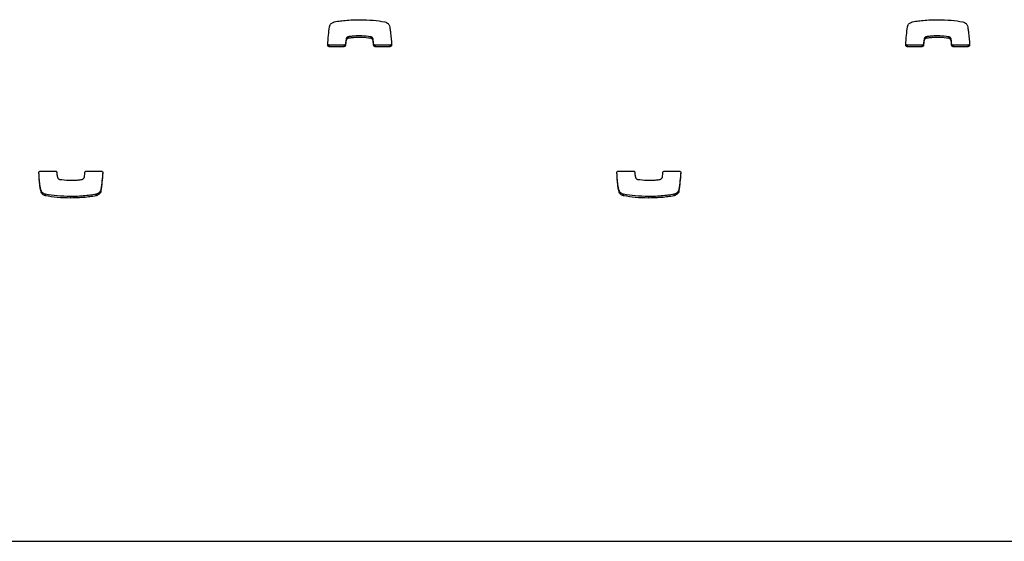
# Model space of a CAD drawing. Units: metres. Extents: x 1697.9 to 1708.1, y 1335.8 to 1359.4.
# Drawn here: x 1704.5 to 1704.7, y 1339 to 1339.1 of the extents above; entities that cross this region are included whole.
import ezdxf

# ---------------------------------------------------------------- set-up
doc = ezdxf.new("R2010")
doc.units = ezdxf.units.M

msp = doc.modelspace()

# ---------------------------------------------------------------- linework, layer by layer
at = {"color": 7, "linetype": 'Continuous', "lineweight": 25}
for p, q in [((1704.58099, 1339.11825), (1704.58099, 1339.11795)), ((1704.58385, 1339.11825), (1704.58099, 1339.11825)), ((1704.58385, 1339.11825), (1704.58385, 1339.11795)), ((1704.58416, 1339.11853), (1704.58416, 1339.11824)), ((1704.58426, 1339.11944), (1704.58426, 1339.11914)), ((1704.58467, 1339.11987), (1704.58467, 1339.11957)), ((1704.58471, 1339.11988), (1704.58471, 1339.11958)), ((1704.5891, 1339.11987), (1704.5891, 1339.11958)), ((1704.58949, 1339.11953), (1704.58949, 1339.11923)), ((1704.58964, 1339.11853), (1704.58964, 1339.11824)), ((1704.58996, 1339.11825), (1704.58996, 1339.11795)), ((1704.59282, 1339.11825), (1704.58996, 1339.11825)), ((1704.59282, 1339.11825), (1704.59282, 1339.11795)), ((1704.69369, 1339.11825), (1704.69369, 1339.11795)), ((1704.69655, 1339.11825), (1704.69369, 1339.11825)), ((1704.69655, 1339.11825), (1704.69655, 1339.11795)), ((1704.69686, 1339.11853), (1704.69686, 1339.11824)), ((1704.69696, 1339.11944), (1704.69696, 1339.11914)), ((1704.69737, 1339.11987), (1704.69737, 1339.11957)), ((1704.69741, 1339.11988), (1704.69741, 1339.11958)), ((1704.7018, 1339.11987), (1704.7018, 1339.11958)), ((1704.70219, 1339.11953), (1704.70219, 1339.11923)), ((1704.70234, 1339.11853), (1704.70234, 1339.11824)), ((1704.70266, 1339.11825), (1704.70266, 1339.11795)), ((1704.70552, 1339.11825), (1704.70266, 1339.11825)), ((1704.70552, 1339.11825), (1704.70552, 1339.11795)), ((1704.58385, 1339.11795), (1704.58099, 1339.11795)), ((1704.59282, 1339.11795), (1704.58996, 1339.11795)), ((1704.69655, 1339.11795), (1704.69369, 1339.11795)), ((1704.70552, 1339.11795), (1704.70266, 1339.11795)), ((1704.52468, 1339.09369), (1704.52754, 1339.09369)), ((1704.53365, 1339.09369), (1704.53651, 1339.09369)), ((1704.63738, 1339.09369), (1704.64024, 1339.09369)), ((1704.64635, 1339.09369), (1704.64921, 1339.09369)), ((1704.52479, 1339.08991), (1704.52479, 1339.08961)), ((1704.53647, 1339.0901), (1704.53647, 1339.08981)), ((1704.63749, 1339.08991), (1704.63749, 1339.08961)), ((1704.64917, 1339.0901), (1704.64917, 1339.08981)), ((1704.52567, 1339.08914), (1704.52567, 1339.08884)), ((1704.53056, 1339.08872), (1704.53056, 1339.08842)), ((1704.5355, 1339.08914), (1704.5355, 1339.08884)), ((1704.53551, 1339.08914), (1704.53551, 1339.08884)), ((1704.63837, 1339.08914), (1704.63837, 1339.08884)), ((1704.64326, 1339.08872), (1704.64326, 1339.08842)), ((1704.6482, 1339.08914), (1704.6482, 1339.08884)), ((1704.64821, 1339.08914), (1704.64821, 1339.08884)), ((1703.97718, 1339.02143), (1705.42218, 1339.02143))]:
    msp.add_line(p, q, dxfattribs=at)
for points, knots in [([(1704.58103, 1339.12183), (1704.58106, 1339.12196), (1704.58113, 1339.12219), (1704.58135, 1339.12245), (1704.5816, 1339.12264), (1704.58182, 1339.12274), (1704.58195, 1339.12279), (1704.58199, 1339.1228)], [0, 0, 0, 0, 0.263518, 0.499539, 0.711458, 0.906944, 1, 1, 1, 1]), ([(1704.58199, 1339.1228), (1704.58199, 1339.1228), (1704.58199, 1339.1228), (1704.58199, 1339.1228), (1704.582, 1339.1228)], [0, 0, 0, 0, 0.589488, 1, 1, 1, 1]), ([(1704.582, 1339.1228), (1704.5822, 1339.12284), (1704.58278, 1339.12294), (1704.58385, 1339.12307), (1704.58529, 1339.12319), (1704.58636, 1339.12321), (1704.58694, 1339.12322)], [0, 0, 0, 0, 0.12465, 0.357728, 0.647637, 1, 1, 1, 1]), ([(1704.58694, 1339.12322), (1704.58782, 1339.1232), (1704.58946, 1339.12317), (1704.59108, 1339.12292), (1704.59183, 1339.1228)], [0, 0, 0, 0, 0.536221, 1, 1, 1, 1]), ([(1704.59183, 1339.1228), (1704.59195, 1339.12276), (1704.59218, 1339.12269), (1704.59244, 1339.12248), (1704.59262, 1339.12226), (1704.59268, 1339.1221), (1704.59271, 1339.12203)], [0, 0, 0, 0, 0.305836, 0.59146, 0.802801, 1, 1, 1, 1]), ([(1704.59271, 1339.12203), (1704.59275, 1339.12186), (1704.59285, 1339.12142), (1704.59303, 1339.12017), (1704.59309, 1339.11908), (1704.59313, 1339.11828)], [0, 0, 0, 0, 0.135316, 0.357062, 1, 1, 1, 1]), ([(1704.69373, 1339.12183), (1704.69376, 1339.12196), (1704.69383, 1339.12219), (1704.69405, 1339.12245), (1704.6943, 1339.12264), (1704.69452, 1339.12274), (1704.69465, 1339.12279), (1704.69469, 1339.1228)], [0, 0, 0, 0, 0.263518, 0.499539, 0.711458, 0.906944, 1, 1, 1, 1]), ([(1704.69469, 1339.1228), (1704.69469, 1339.1228), (1704.69469, 1339.1228), (1704.69469, 1339.1228), (1704.6947, 1339.1228)], [0, 0, 0, 0, 0.589488, 1, 1, 1, 1]), ([(1704.6947, 1339.1228), (1704.6949, 1339.12284), (1704.69548, 1339.12294), (1704.69655, 1339.12307), (1704.69799, 1339.12319), (1704.69906, 1339.12321), (1704.69964, 1339.12322)], [0, 0, 0, 0, 0.1246496, 0.3577285, 0.647637, 1, 1, 1, 1]), ([(1704.69964, 1339.12322), (1704.70052, 1339.1232), (1704.70216, 1339.12317), (1704.70378, 1339.12292), (1704.70453, 1339.1228)], [0, 0, 0, 0, 0.536221, 1, 1, 1, 1]), ([(1704.70453, 1339.1228), (1704.70465, 1339.12276), (1704.70488, 1339.12269), (1704.70514, 1339.12248), (1704.70532, 1339.12226), (1704.70538, 1339.1221), (1704.70541, 1339.12203)], [0, 0, 0, 0, 0.305836, 0.59146, 0.802801, 1, 1, 1, 1]), ([(1704.70541, 1339.12203), (1704.70545, 1339.12186), (1704.70555, 1339.12142), (1704.70573, 1339.12017), (1704.70579, 1339.11908), (1704.70583, 1339.11828)], [0, 0, 0, 0, 0.135316, 0.357062, 1, 1, 1, 1]), ([(1704.58068, 1339.11828), (1704.58072, 1339.11891), (1704.5808, 1339.1201), (1704.58096, 1339.12128), (1704.58103, 1339.12183)], [0, 0, 0, 0, 0.531267, 1, 1, 1, 1]), ([(1704.5891, 1339.11987), (1704.58851, 1339.11995), (1704.58743, 1339.12009), (1704.58608, 1339.12005), (1704.58522, 1339.11996), (1704.58483, 1339.1199), (1704.58471, 1339.11988)], [0, 0, 0, 0, 0.4056866, 0.7357092, 0.9151905, 1, 1, 1, 1]), ([(1704.69338, 1339.11828), (1704.69342, 1339.11891), (1704.6935, 1339.1201), (1704.69366, 1339.12128), (1704.69373, 1339.12183)], [0, 0, 0, 0, 0.531267, 1, 1, 1, 1]), ([(1704.7018, 1339.11987), (1704.70121, 1339.11995), (1704.70013, 1339.12009), (1704.69878, 1339.12005), (1704.69792, 1339.11996), (1704.69753, 1339.1199), (1704.69741, 1339.11988)], [0, 0, 0, 0, 0.405687, 0.735709, 0.91519, 1, 1, 1, 1]), ([(1704.58099, 1339.11795), (1704.58094, 1339.11796), (1704.58085, 1339.11797), (1704.58074, 1339.11806), (1704.58068, 1339.11817), (1704.58068, 1339.11824), (1704.58068, 1339.11828)], [0, 0, 0, 0, 0.284082, 0.557918, 0.77472, 1, 1, 1, 1]), ([(1704.58099, 1339.11825), (1704.58094, 1339.11825), (1704.58085, 1339.11827), (1704.58074, 1339.11836), (1704.58071, 1339.11843), (1704.58069, 1339.11847)], [0, 0, 0, 0, 0.3671474, 0.7210535, 1, 1, 1, 1]), ([(1704.58416, 1339.11853), (1704.58415, 1339.11849), (1704.58413, 1339.1184), (1704.58405, 1339.11831), (1704.58395, 1339.11826), (1704.58388, 1339.11825), (1704.58385, 1339.11825)], [0, 0, 0, 0, 0.2832135, 0.558095, 0.7756634, 1, 1, 1, 1]), ([(1704.58416, 1339.11824), (1704.58415, 1339.11819), (1704.58413, 1339.11811), (1704.58405, 1339.11802), (1704.58395, 1339.11796), (1704.58388, 1339.11796), (1704.58385, 1339.11795)], [0, 0, 0, 0, 0.283213, 0.558095, 0.775663, 1, 1, 1, 1]), ([(1704.58426, 1339.11944), (1704.58424, 1339.11927), (1704.5842, 1339.11896), (1704.58417, 1339.11866), (1704.58416, 1339.11853)], [0, 0, 0, 0, 0.575539, 1, 1, 1, 1]), ([(1704.58426, 1339.11914), (1704.58424, 1339.11897), (1704.5842, 1339.11867), (1704.58417, 1339.11836), (1704.58416, 1339.11824)], [0, 0, 0, 0, 0.575539, 1, 1, 1, 1]), ([(1704.58467, 1339.11987), (1704.58464, 1339.11985), (1704.58455, 1339.11982), (1704.58442, 1339.11973), (1704.58431, 1339.11961), (1704.58428, 1339.1195), (1704.58426, 1339.11944)], [0, 0, 0, 0, 0.18656, 0.465069, 0.717448, 1, 1, 1, 1]), ([(1704.58467, 1339.11957), (1704.58464, 1339.11956), (1704.58455, 1339.11952), (1704.58442, 1339.11944), (1704.58431, 1339.11931), (1704.58428, 1339.1192), (1704.58426, 1339.11914)], [0, 0, 0, 0, 0.18656, 0.465069, 0.717448, 1, 1, 1, 1]), ([(1704.58471, 1339.11988), (1704.5847, 1339.11988), (1704.58469, 1339.11987), (1704.58468, 1339.11987), (1704.58467, 1339.11987)], [0, 0, 0, 0, 0.559519, 1, 1, 1, 1]), ([(1704.58471, 1339.11958), (1704.5847, 1339.11958), (1704.58469, 1339.11958), (1704.58468, 1339.11957), (1704.58467, 1339.11957)], [0, 0, 0, 0, 0.559519, 1, 1, 1, 1]), ([(1704.5891, 1339.11958), (1704.58851, 1339.11966), (1704.58743, 1339.1198), (1704.58608, 1339.11975), (1704.58522, 1339.11967), (1704.58483, 1339.1196), (1704.58471, 1339.11958)], [0, 0, 0, 0, 0.405687, 0.735709, 0.91519, 1, 1, 1, 1]), ([(1704.58949, 1339.11953), (1704.58947, 1339.11957), (1704.58944, 1339.11966), (1704.58934, 1339.11976), (1704.58922, 1339.11984), (1704.58914, 1339.11986), (1704.5891, 1339.11987)], [0, 0, 0, 0, 0.25294, 0.527841, 0.757279, 1, 1, 1, 1]), ([(1704.58949, 1339.11923), (1704.58947, 1339.11927), (1704.58944, 1339.11936), (1704.58934, 1339.11946), (1704.58922, 1339.11954), (1704.58914, 1339.11957), (1704.5891, 1339.11958)], [0, 0, 0, 0, 0.25294, 0.527841, 0.757279, 1, 1, 1, 1]), ([(1704.58964, 1339.11853), (1704.58962, 1339.11879), (1704.58959, 1339.11912), (1704.58951, 1339.11945), (1704.58949, 1339.11953)], [0, 0, 0, 0, 0.752932, 1, 1, 1, 1]), ([(1704.58964, 1339.11824), (1704.58962, 1339.11849), (1704.58959, 1339.11882), (1704.58951, 1339.11915), (1704.58949, 1339.11923)], [0, 0, 0, 0, 0.752932, 1, 1, 1, 1]), ([(1704.58996, 1339.11825), (1704.58991, 1339.11825), (1704.58982, 1339.11826), (1704.58972, 1339.11834), (1704.58966, 1339.11843), (1704.58965, 1339.1185), (1704.58964, 1339.11853)], [0, 0, 0, 0, 0.2833557, 0.5582612, 0.7756616, 1, 1, 1, 1]), ([(1704.58996, 1339.11795), (1704.58991, 1339.11796), (1704.58982, 1339.11797), (1704.58972, 1339.11804), (1704.58966, 1339.11814), (1704.58965, 1339.1182), (1704.58964, 1339.11824)], [0, 0, 0, 0, 0.283356, 0.558261, 0.775662, 1, 1, 1, 1]), ([(1704.59313, 1339.11857), (1704.59313, 1339.11852), (1704.59312, 1339.11843), (1704.59303, 1339.11832), (1704.59293, 1339.11826), (1704.59285, 1339.11825), (1704.59282, 1339.11825)], [0, 0, 0, 0, 0.283701, 0.557838, 0.774932, 1, 1, 1, 1]), ([(1704.59313, 1339.11828), (1704.59313, 1339.11823), (1704.59312, 1339.11813), (1704.59303, 1339.11803), (1704.59293, 1339.11796), (1704.59285, 1339.11796), (1704.59282, 1339.11795)], [0, 0, 0, 0, 0.283701, 0.557838, 0.774932, 1, 1, 1, 1]), ([(1704.69369, 1339.11795), (1704.69364, 1339.11796), (1704.69355, 1339.11797), (1704.69344, 1339.11806), (1704.69338, 1339.11817), (1704.69338, 1339.11824), (1704.69338, 1339.11828)], [0, 0, 0, 0, 0.284082, 0.557918, 0.77472, 1, 1, 1, 1]), ([(1704.69369, 1339.11825), (1704.69364, 1339.11825), (1704.69355, 1339.11827), (1704.69344, 1339.11836), (1704.69341, 1339.11843), (1704.69339, 1339.11847)], [0, 0, 0, 0, 0.367147, 0.721054, 1, 1, 1, 1]), ([(1704.69686, 1339.11853), (1704.69685, 1339.11849), (1704.69683, 1339.1184), (1704.69675, 1339.11831), (1704.69665, 1339.11826), (1704.69658, 1339.11825), (1704.69655, 1339.11825)], [0, 0, 0, 0, 0.283213, 0.558095, 0.775663, 1, 1, 1, 1]), ([(1704.69686, 1339.11824), (1704.69685, 1339.11819), (1704.69683, 1339.11811), (1704.69675, 1339.11802), (1704.69665, 1339.11796), (1704.69658, 1339.11796), (1704.69655, 1339.11795)], [0, 0, 0, 0, 0.283213, 0.558095, 0.775663, 1, 1, 1, 1]), ([(1704.69696, 1339.11944), (1704.69694, 1339.11927), (1704.6969, 1339.11896), (1704.69687, 1339.11866), (1704.69686, 1339.11853)], [0, 0, 0, 0, 0.575539, 1, 1, 1, 1]), ([(1704.69696, 1339.11914), (1704.69694, 1339.11897), (1704.6969, 1339.11867), (1704.69687, 1339.11836), (1704.69686, 1339.11824)], [0, 0, 0, 0, 0.575539, 1, 1, 1, 1]), ([(1704.69737, 1339.11987), (1704.69734, 1339.11985), (1704.69725, 1339.11982), (1704.69712, 1339.11973), (1704.69701, 1339.11961), (1704.69698, 1339.1195), (1704.69696, 1339.11944)], [0, 0, 0, 0, 0.18656, 0.465069, 0.717448, 1, 1, 1, 1]), ([(1704.69737, 1339.11957), (1704.69734, 1339.11956), (1704.69725, 1339.11952), (1704.69712, 1339.11944), (1704.69701, 1339.11931), (1704.69698, 1339.1192), (1704.69696, 1339.11914)], [0, 0, 0, 0, 0.18656, 0.465069, 0.717448, 1, 1, 1, 1]), ([(1704.69741, 1339.11988), (1704.6974, 1339.11988), (1704.69739, 1339.11987), (1704.69738, 1339.11987), (1704.69737, 1339.11987)], [0, 0, 0, 0, 0.559519, 1, 1, 1, 1]), ([(1704.69741, 1339.11958), (1704.6974, 1339.11958), (1704.69739, 1339.11958), (1704.69738, 1339.11957), (1704.69737, 1339.11957)], [0, 0, 0, 0, 0.559519, 1, 1, 1, 1]), ([(1704.7018, 1339.11958), (1704.70121, 1339.11966), (1704.70013, 1339.1198), (1704.69878, 1339.11975), (1704.69792, 1339.11967), (1704.69753, 1339.1196), (1704.69741, 1339.11958)], [0, 0, 0, 0, 0.405687, 0.735709, 0.91519, 1, 1, 1, 1]), ([(1704.70219, 1339.11953), (1704.70217, 1339.11957), (1704.70214, 1339.11966), (1704.70204, 1339.11976), (1704.70192, 1339.11984), (1704.70184, 1339.11986), (1704.7018, 1339.11987)], [0, 0, 0, 0, 0.25294, 0.527841, 0.757279, 1, 1, 1, 1]), ([(1704.70219, 1339.11923), (1704.70217, 1339.11927), (1704.70214, 1339.11936), (1704.70204, 1339.11946), (1704.70192, 1339.11954), (1704.70184, 1339.11957), (1704.7018, 1339.11958)], [0, 0, 0, 0, 0.25294, 0.527841, 0.757279, 1, 1, 1, 1]), ([(1704.70234, 1339.11853), (1704.70232, 1339.11879), (1704.70229, 1339.11912), (1704.70221, 1339.11945), (1704.70219, 1339.11953)], [0, 0, 0, 0, 0.752932, 1, 1, 1, 1]), ([(1704.70234, 1339.11824), (1704.70232, 1339.11849), (1704.70229, 1339.11882), (1704.70221, 1339.11915), (1704.70219, 1339.11923)], [0, 0, 0, 0, 0.752932, 1, 1, 1, 1]), ([(1704.70266, 1339.11825), (1704.70261, 1339.11825), (1704.70252, 1339.11826), (1704.70242, 1339.11834), (1704.70236, 1339.11843), (1704.70235, 1339.1185), (1704.70234, 1339.11853)], [0, 0, 0, 0, 0.283356, 0.558261, 0.775662, 1, 1, 1, 1]), ([(1704.70266, 1339.11795), (1704.70261, 1339.11796), (1704.70252, 1339.11797), (1704.70242, 1339.11804), (1704.70236, 1339.11814), (1704.70235, 1339.1182), (1704.70234, 1339.11824)], [0, 0, 0, 0, 0.283356, 0.558261, 0.775662, 1, 1, 1, 1]), ([(1704.70583, 1339.11857), (1704.70583, 1339.11852), (1704.70582, 1339.11843), (1704.70573, 1339.11832), (1704.70563, 1339.11826), (1704.70555, 1339.11825), (1704.70552, 1339.11825)], [0, 0, 0, 0, 0.283701, 0.557838, 0.774932, 1, 1, 1, 1]), ([(1704.70583, 1339.11828), (1704.70583, 1339.11823), (1704.70582, 1339.11813), (1704.70573, 1339.11803), (1704.70563, 1339.11796), (1704.70555, 1339.11796), (1704.70552, 1339.11795)], [0, 0, 0, 0, 0.283701, 0.557838, 0.774932, 1, 1, 1, 1]), ([(1704.52437, 1339.09337), (1704.52437, 1339.09341), (1704.52438, 1339.09351), (1704.52447, 1339.09361), (1704.52457, 1339.09368), (1704.52465, 1339.09369), (1704.52468, 1339.09369)], [0, 0, 0, 0, 0.283701, 0.557838, 0.774932, 1, 1, 1, 1]), ([(1704.52479, 1339.08961), (1704.52475, 1339.08978), (1704.52465, 1339.09022), (1704.52447, 1339.09147), (1704.52441, 1339.09256), (1704.52437, 1339.09337)], [0, 0, 0, 0, 0.135316, 0.357062, 1, 1, 1, 1]), ([(1704.52479, 1339.08991), (1704.52475, 1339.09008), (1704.52465, 1339.09051), (1704.52448, 1339.09169), (1704.52442, 1339.09271), (1704.52438, 1339.09345)], [0, 0, 0, 0, 0.1435263, 0.378726, 1, 1, 1, 1]), ([(1704.52754, 1339.09369), (1704.52759, 1339.09368), (1704.52767, 1339.09367), (1704.52777, 1339.0936), (1704.52784, 1339.09351), (1704.52785, 1339.09344), (1704.52786, 1339.0934)], [0, 0, 0, 0, 0.283356, 0.558261, 0.775662, 1, 1, 1, 1]), ([(1704.52786, 1339.0934), (1704.52788, 1339.09315), (1704.52791, 1339.09282), (1704.52799, 1339.09249), (1704.52801, 1339.09241)], [0, 0, 0, 0, 0.752932, 1, 1, 1, 1]), ([(1704.53324, 1339.0925), (1704.53326, 1339.09267), (1704.5333, 1339.09297), (1704.53333, 1339.09328), (1704.53334, 1339.09341)], [0, 0, 0, 0, 0.575539, 1, 1, 1, 1]), ([(1704.53334, 1339.09341), (1704.53335, 1339.09345), (1704.53337, 1339.09353), (1704.53345, 1339.09362), (1704.53355, 1339.09368), (1704.53362, 1339.09369), (1704.53365, 1339.09369)], [0, 0, 0, 0, 0.283213, 0.558095, 0.775663, 1, 1, 1, 1]), ([(1704.53681, 1339.09347), (1704.53677, 1339.0929), (1704.53669, 1339.09178), (1704.53654, 1339.09066), (1704.53647, 1339.0901)], [0, 0, 0, 0, 0.505966, 1, 1, 1, 1]), ([(1704.53682, 1339.09336), (1704.53678, 1339.09273), (1704.5367, 1339.09154), (1704.53654, 1339.09036), (1704.53647, 1339.08981)], [0, 0, 0, 0, 0.531267, 1, 1, 1, 1]), ([(1704.53651, 1339.09369), (1704.53656, 1339.09368), (1704.53665, 1339.09367), (1704.53676, 1339.09358), (1704.53682, 1339.09347), (1704.53682, 1339.0934), (1704.53682, 1339.09336)], [0, 0, 0, 0, 0.284082, 0.557918, 0.77472, 1, 1, 1, 1]), ([(1704.63707, 1339.09337), (1704.63707, 1339.09341), (1704.63708, 1339.09351), (1704.63717, 1339.09361), (1704.63727, 1339.09368), (1704.63735, 1339.09369), (1704.63738, 1339.09369)], [0, 0, 0, 0, 0.283701, 0.557838, 0.774932, 1, 1, 1, 1]), ([(1704.63749, 1339.08961), (1704.63745, 1339.08978), (1704.63735, 1339.09022), (1704.63717, 1339.09147), (1704.63711, 1339.09256), (1704.63707, 1339.09337)], [0, 0, 0, 0, 0.135316, 0.357062, 1, 1, 1, 1]), ([(1704.63749, 1339.08991), (1704.63745, 1339.09008), (1704.63735, 1339.09051), (1704.63718, 1339.09169), (1704.63712, 1339.09271), (1704.63708, 1339.09345)], [0, 0, 0, 0, 0.143526, 0.378726, 1, 1, 1, 1]), ([(1704.64024, 1339.09369), (1704.64029, 1339.09368), (1704.64037, 1339.09367), (1704.64047, 1339.0936), (1704.64054, 1339.09351), (1704.64055, 1339.09344), (1704.64056, 1339.0934)], [0, 0, 0, 0, 0.283356, 0.558261, 0.775662, 1, 1, 1, 1]), ([(1704.64056, 1339.0934), (1704.64058, 1339.09315), (1704.64061, 1339.09282), (1704.64069, 1339.09249), (1704.64071, 1339.09241)], [0, 0, 0, 0, 0.752932, 1, 1, 1, 1]), ([(1704.64594, 1339.0925), (1704.64596, 1339.09267), (1704.646, 1339.09297), (1704.64603, 1339.09328), (1704.64604, 1339.09341)], [0, 0, 0, 0, 0.575539, 1, 1, 1, 1]), ([(1704.64604, 1339.09341), (1704.64605, 1339.09345), (1704.64607, 1339.09353), (1704.64615, 1339.09362), (1704.64625, 1339.09368), (1704.64632, 1339.09369), (1704.64635, 1339.09369)], [0, 0, 0, 0, 0.283213, 0.558095, 0.775663, 1, 1, 1, 1]), ([(1704.64951, 1339.09347), (1704.64947, 1339.0929), (1704.64939, 1339.09178), (1704.64924, 1339.09066), (1704.64917, 1339.0901)], [0, 0, 0, 0, 0.505966, 1, 1, 1, 1]), ([(1704.64952, 1339.09336), (1704.64948, 1339.09273), (1704.6494, 1339.09154), (1704.64924, 1339.09036), (1704.64917, 1339.08981)], [0, 0, 0, 0, 0.531267, 1, 1, 1, 1]), ([(1704.64921, 1339.09369), (1704.64926, 1339.09368), (1704.64935, 1339.09367), (1704.64946, 1339.09358), (1704.64952, 1339.09347), (1704.64952, 1339.0934), (1704.64952, 1339.09336)], [0, 0, 0, 0, 0.284082, 0.557918, 0.77472, 1, 1, 1, 1]), ([(1704.52801, 1339.09241), (1704.52803, 1339.09237), (1704.52806, 1339.09228), (1704.52816, 1339.09218), (1704.52828, 1339.0921), (1704.52836, 1339.09208), (1704.5284, 1339.09206)], [0, 0, 0, 0, 0.2529404, 0.5278405, 0.7572794, 1, 1, 1, 1]), ([(1704.5284, 1339.09206), (1704.52899, 1339.09199), (1704.53007, 1339.09184), (1704.53142, 1339.09189), (1704.53228, 1339.09197), (1704.53267, 1339.09204), (1704.53279, 1339.09206)], [0, 0, 0, 0, 0.405687, 0.735709, 0.91519, 1, 1, 1, 1]), ([(1704.53279, 1339.09206), (1704.5328, 1339.09206), (1704.53281, 1339.09207), (1704.53282, 1339.09207), (1704.53283, 1339.09207)], [0, 0, 0, 0, 0.559519, 1, 1, 1, 1]), ([(1704.53283, 1339.09207), (1704.53286, 1339.09208), (1704.53295, 1339.09212), (1704.53308, 1339.0922), (1704.53319, 1339.09233), (1704.53322, 1339.09244), (1704.53324, 1339.0925)], [0, 0, 0, 0, 0.18656, 0.465069, 0.717448, 1, 1, 1, 1]), ([(1704.64071, 1339.09241), (1704.64073, 1339.09237), (1704.64076, 1339.09228), (1704.64086, 1339.09218), (1704.64098, 1339.0921), (1704.64106, 1339.09208), (1704.6411, 1339.09206)], [0, 0, 0, 0, 0.25294, 0.527841, 0.757279, 1, 1, 1, 1]), ([(1704.6411, 1339.09206), (1704.64169, 1339.09199), (1704.64277, 1339.09184), (1704.64412, 1339.09189), (1704.64498, 1339.09197), (1704.64537, 1339.09204), (1704.64549, 1339.09206)], [0, 0, 0, 0, 0.405687, 0.735709, 0.91519, 1, 1, 1, 1]), ([(1704.64549, 1339.09206), (1704.6455, 1339.09206), (1704.64551, 1339.09207), (1704.64552, 1339.09207), (1704.64553, 1339.09207)], [0, 0, 0, 0, 0.559519, 1, 1, 1, 1]), ([(1704.64553, 1339.09207), (1704.64556, 1339.09208), (1704.64565, 1339.09212), (1704.64578, 1339.0922), (1704.64589, 1339.09233), (1704.64592, 1339.09244), (1704.64594, 1339.0925)], [0, 0, 0, 0, 0.1865597, 0.4650694, 0.7174483, 1, 1, 1, 1]), ([(1704.52567, 1339.08914), (1704.52555, 1339.08917), (1704.52532, 1339.08925), (1704.52506, 1339.08946), (1704.52488, 1339.08968), (1704.52482, 1339.08984), (1704.52479, 1339.08991)], [0, 0, 0, 0, 0.305836, 0.59146, 0.802801, 1, 1, 1, 1]), ([(1704.52567, 1339.08884), (1704.52555, 1339.08888), (1704.52532, 1339.08895), (1704.52506, 1339.08916), (1704.52488, 1339.08938), (1704.52482, 1339.08954), (1704.52479, 1339.08961)], [0, 0, 0, 0, 0.305836, 0.59146, 0.802801, 1, 1, 1, 1]), ([(1704.53647, 1339.0901), (1704.53644, 1339.08998), (1704.53637, 1339.08975), (1704.53615, 1339.08948), (1704.5359, 1339.0893), (1704.53568, 1339.08919), (1704.53555, 1339.08915), (1704.53551, 1339.08914)], [0, 0, 0, 0, 0.263518, 0.499539, 0.711458, 0.906944, 1, 1, 1, 1]), ([(1704.53647, 1339.08981), (1704.53644, 1339.08968), (1704.53637, 1339.08945), (1704.53615, 1339.08919), (1704.5359, 1339.08901), (1704.53568, 1339.0889), (1704.53555, 1339.08885), (1704.53551, 1339.08884)], [0, 0, 0, 0, 0.263518, 0.499539, 0.711458, 0.906944, 1, 1, 1, 1]), ([(1704.63837, 1339.08914), (1704.63825, 1339.08917), (1704.63802, 1339.08925), (1704.63776, 1339.08946), (1704.63758, 1339.08968), (1704.63752, 1339.08984), (1704.63749, 1339.08991)], [0, 0, 0, 0, 0.305836, 0.59146, 0.802801, 1, 1, 1, 1]), ([(1704.63837, 1339.08884), (1704.63825, 1339.08888), (1704.63802, 1339.08895), (1704.63776, 1339.08916), (1704.63758, 1339.08938), (1704.63752, 1339.08954), (1704.63749, 1339.08961)], [0, 0, 0, 0, 0.305836, 0.59146, 0.802801, 1, 1, 1, 1]), ([(1704.64917, 1339.0901), (1704.64914, 1339.08998), (1704.64907, 1339.08975), (1704.64885, 1339.08948), (1704.6486, 1339.0893), (1704.64838, 1339.08919), (1704.64825, 1339.08915), (1704.64821, 1339.08914)], [0, 0, 0, 0, 0.263518, 0.499539, 0.711458, 0.906944, 1, 1, 1, 1]), ([(1704.64917, 1339.08981), (1704.64914, 1339.08968), (1704.64907, 1339.08945), (1704.64885, 1339.08919), (1704.6486, 1339.08901), (1704.64838, 1339.0889), (1704.64825, 1339.08885), (1704.64821, 1339.08884)], [0, 0, 0, 0, 0.263518, 0.499539, 0.711458, 0.906944, 1, 1, 1, 1]), ([(1704.53056, 1339.08872), (1704.52968, 1339.08874), (1704.52804, 1339.08877), (1704.52642, 1339.08902), (1704.52567, 1339.08914)], [0, 0, 0, 0, 0.536221, 1, 1, 1, 1]), ([(1704.53056, 1339.08842), (1704.52968, 1339.08844), (1704.52804, 1339.08847), (1704.52642, 1339.08872), (1704.52567, 1339.08884)], [0, 0, 0, 0, 0.536221, 1, 1, 1, 1]), ([(1704.5355, 1339.08914), (1704.5353, 1339.0891), (1704.53472, 1339.089), (1704.53365, 1339.08887), (1704.53221, 1339.08874), (1704.53114, 1339.08873), (1704.53056, 1339.08872)], [0, 0, 0, 0, 0.12465, 0.357728, 0.647637, 1, 1, 1, 1]), ([(1704.5355, 1339.08884), (1704.5353, 1339.0888), (1704.53472, 1339.0887), (1704.53365, 1339.08857), (1704.53221, 1339.08845), (1704.53114, 1339.08843), (1704.53056, 1339.08842)], [0, 0, 0, 0, 0.12465, 0.357728, 0.647637, 1, 1, 1, 1]), ([(1704.53551, 1339.08914), (1704.53551, 1339.08914), (1704.53551, 1339.08914), (1704.5355, 1339.08914), (1704.5355, 1339.08914)], [0, 0, 0, 0, 0.589488, 1, 1, 1, 1]), ([(1704.53551, 1339.08884), (1704.53551, 1339.08884), (1704.53551, 1339.08884), (1704.5355, 1339.08884), (1704.5355, 1339.08884)], [0, 0, 0, 0, 0.589488, 1, 1, 1, 1]), ([(1704.64326, 1339.08872), (1704.64238, 1339.08874), (1704.64074, 1339.08877), (1704.63912, 1339.08902), (1704.63837, 1339.08914)], [0, 0, 0, 0, 0.536221, 1, 1, 1, 1]), ([(1704.64326, 1339.08842), (1704.64238, 1339.08844), (1704.64074, 1339.08847), (1704.63912, 1339.08872), (1704.63837, 1339.08884)], [0, 0, 0, 0, 0.536221, 1, 1, 1, 1]), ([(1704.6482, 1339.08914), (1704.648, 1339.0891), (1704.64742, 1339.089), (1704.64635, 1339.08887), (1704.64491, 1339.08874), (1704.64384, 1339.08873), (1704.64326, 1339.08872)], [0, 0, 0, 0, 0.12465, 0.357728, 0.647637, 1, 1, 1, 1]), ([(1704.6482, 1339.08884), (1704.648, 1339.0888), (1704.64742, 1339.0887), (1704.64635, 1339.08857), (1704.64491, 1339.08845), (1704.64384, 1339.08843), (1704.64326, 1339.08842)], [0, 0, 0, 0, 0.12465, 0.357728, 0.647637, 1, 1, 1, 1]), ([(1704.64821, 1339.08914), (1704.64821, 1339.08914), (1704.64821, 1339.08914), (1704.6482, 1339.08914), (1704.6482, 1339.08914)], [0, 0, 0, 0, 0.589488, 1, 1, 1, 1]), ([(1704.64821, 1339.08884), (1704.64821, 1339.08884), (1704.64821, 1339.08884), (1704.6482, 1339.08884), (1704.6482, 1339.08884)], [0, 0, 0, 0, 0.589488, 1, 1, 1, 1])]:
    msp.add_open_spline(points, degree=3, knots=knots, dxfattribs=at)

doc.saveas('drawing.dxf')
